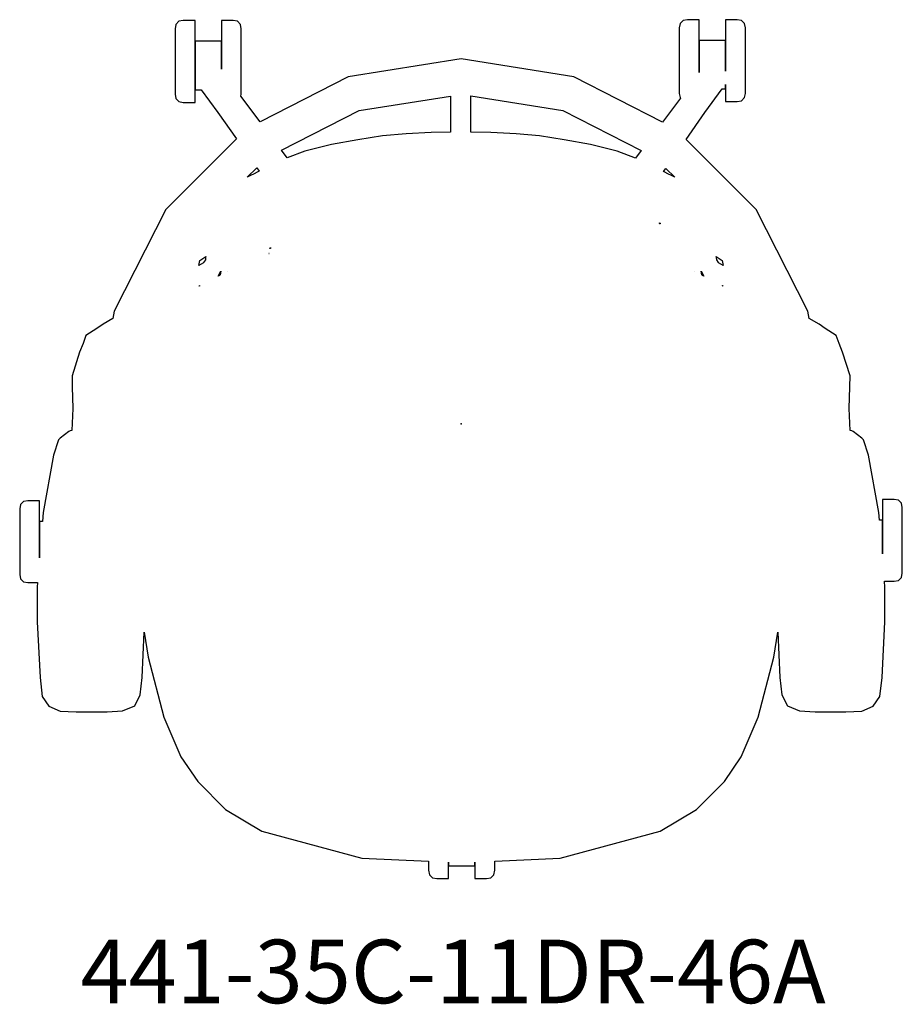
# Model space of a CAD drawing. Units: inches. Extents: x -13.9 to 13.9, y -18.3 to 12.7.
import ezdxf

# ---------------------------------------------------------------- set-up
doc = ezdxf.new("R2010")
doc.units = ezdxf.units.IN
doc.header["$MEASUREMENT"] = 0
for name, color, linetype, true_color in [('AFUCH-P', 2, 'Continuous', 0xffff00), ('AFUCH-P-NODE', 2, 'Continuous', 0xffff00), ('AFUCH-P-TN', 2, 'Continuous', 0xffff00)]:
    doc.layers.add(name, color=color, linetype=linetype, true_color=true_color)
doc.styles.add('Arial Regular', font='txt')

msp = doc.modelspace()

# ---------------------------------------------------------------- linework, layer by layer
at = {"layer": 'AFUCH-P'}
for points in [[(-9.986, -6.56), (-9.856, -7.352), (-9.364, -9.242), (-8.826, -10.49), (-8.297, -11.266), (-7.419, -12.152), (-6.276, -12.835), (-3.121, -13.689), (-1.023, -13.784), (-1.023, -13.8), (-1.023, -13.98), (-1.023, -14.068), (-0.998, -14.205), (-0.902, -14.301), (-0.766, -14.327), (-0.396, -14.327), (-0.396, -14.217), (-0.396, -13.991), (-0.396, -13.812), (-0.395, -13.812), (-0.395, -13.923), (-0.395, -13.931), (0.436, -13.931), (0.436, -13.923), (0.436, -13.81), (0.436, -13.81), (0.436, -13.991), (0.436, -14.217), (0.436, -14.327), (0.806, -14.327), (0.942, -14.301), (1.038, -14.205), (1.063, -14.068), (1.063, -13.98), (1.063, -13.8), (1.063, -13.782), (3.121, -13.689), (6.276, -12.835), (7.419, -12.152), (8.297, -11.266), (8.826, -10.49), (9.364, -9.242), (9.856, -7.352), (9.986, -6.56), (10.044, -7.991), (10.044, -7.991), (10.105, -8.543), (10.282, -8.882), (10.663, -9.042), (11.153, -9.076), (12.126, -9.076), (12.633, -9.056), (12.986, -8.897), (13.194, -8.591), (13.265, -7.991), (13.354, -6.243), (13.354, -5.152), (13.339, -4.961), (13.646, -4.961), (13.782, -4.936), (13.878, -4.839), (13.903, -4.702), (13.903, -4.614), (13.903, -4.434), (13.903, -4.179), (13.903, -3.874), (13.903, -3.55), (13.903, -3.237), (13.903, -2.967), (13.903, -2.766), (13.903, -2.654), (13.903, -2.641), (13.878, -2.504), (13.782, -2.408), (13.646, -2.382), (13.276, -2.382), (13.276, -2.398), (13.276, -2.539), (13.276, -2.791), (13.276, -3.128), (13.276, -3.519), (13.276, -3.925), (13.276, -4.099), (13.276, -4.097), (13.276, -3.807), (13.276, -3.034), (13.181, -3.034), (13.162, -2.795), (12.842, -0.99), (12.679, -0.507), (12.632, -0.453), (12.353, -0.243), (12.311, -0.223), (12.26, -0.207), (12.232, 0.477), (12.252, 1.169), (12.256, 1.51), (12.023, 2.252), (11.909, 2.534), (11.823, 2.779), (11.477, 3.002), (11.279, 3.138), (10.968, 3.319), (10.931, 3.552), (9.298, 6.756), (7.094, 8.96), (7.686, 9.802), (8.229, 10.549), (8.334, 10.549), (8.334, 10.556), (8.334, 10.692), (8.334, 10.693), (8.334, 10.488), (8.334, 10.262), (8.334, 10.152), (8.704, 10.152), (8.84, 10.178), (8.936, 10.275), (8.961, 10.411), (8.961, 10.499), (8.961, 10.679), (8.961, 10.934), (8.961, 11.239), (8.961, 11.563), (8.961, 11.876), (8.961, 12.146), (8.961, 12.347), (8.961, 12.46), (8.961, 12.472), (8.936, 12.609), (8.84, 12.706), (8.704, 12.731), (8.334, 12.731), (8.334, 12.715), (8.334, 12.574), (8.334, 12.323), (8.334, 11.985), (8.334, 11.594), (8.334, 11.188), (8.334, 11.111), (8.334, 11.113), (8.334, 11.307), (8.334, 12.079), (7.503, 12.079), (7.503, 11.842), (7.503, 11.334), (7.503, 11.069), (7.502, 11.067), (7.502, 11.188), (7.502, 11.594), (7.502, 11.985), (7.502, 12.323), (7.502, 12.574), (7.502, 12.715), (7.502, 12.731), (7.132, 12.731), (6.996, 12.706), (6.9, 12.609), (6.875, 12.472), (6.875, 12.46), (6.875, 12.347), (6.875, 12.146), (6.875, 11.876), (6.875, 11.563), (6.875, 11.239), (6.875, 10.934), (6.875, 10.679), (6.875, 10.499), (6.875, 10.411), (6.9, 10.275), (6.914, 10.26), (6.349, 9.506), (3.552, 10.931), (0, 11.493), (-3.552, 10.931), (-6.33, 9.515), (-6.934, 10.321), (-6.922, 10.386), (-6.922, 10.474), (-6.922, 10.654), (-6.922, 10.909), (-6.922, 11.213), (-6.922, 11.538), (-6.922, 11.85), (-6.922, 12.121), (-6.922, 12.322), (-6.922, 12.434), (-6.922, 12.447), (-6.947, 12.583), (-7.043, 12.68), (-7.179, 12.706), (-7.549, 12.706), (-7.549, 12.69), (-7.549, 12.549), (-7.549, 12.297), (-7.549, 11.959), (-7.549, 11.568), (-7.549, 11.168), (-7.549, 11.169), (-7.549, 11.281), (-7.549, 12.053), (-8.38, 12.053), (-8.38, 11.817), (-8.38, 11.308), (-8.38, 10.531), (-8.38, 10.523), (-8.185, 10.523), (-7.66, 9.802), (-7.078, 8.976), (-9.298, 6.756), (-10.931, 3.552), (-10.968, 3.319), (-11.279, 3.138), (-11.477, 3.002), (-11.823, 2.779), (-11.909, 2.534), (-12.023, 2.252), (-12.256, 1.51), (-12.252, 1.169), (-12.232, 0.477), (-12.26, -0.207), (-12.311, -0.223), (-12.353, -0.243), (-12.632, -0.453), (-12.679, -0.507), (-12.842, -0.99), (-13.162, -2.795), (-13.185, -3.077), (-13.277, -3.077), (-13.277, -3.314), (-13.277, -3.822), (-13.277, -4.204), (-13.278, -4.221), (-13.278, -3.968), (-13.278, -3.562), (-13.278, -3.171), (-13.278, -2.834), (-13.278, -2.582), (-13.278, -2.441), (-13.278, -2.425), (-13.648, -2.425), (-13.784, -2.451), (-13.88, -2.547), (-13.905, -2.684), (-13.905, -2.697), (-13.905, -2.809), (-13.905, -3.01), (-13.905, -3.28), (-13.905, -3.593), (-13.905, -3.917), (-13.905, -4.222), (-13.905, -4.477), (-13.905, -4.657), (-13.905, -4.745), (-13.88, -4.882), (-13.784, -4.978), (-13.648, -5.004), (-13.342, -5.004), (-13.354, -5.152), (-13.354, -6.243), (-13.265, -7.991), (-13.194, -8.591), (-12.986, -8.897), (-12.633, -9.056), (-12.126, -9.076), (-11.153, -9.076), (-10.663, -9.042), (-10.282, -8.882), (-10.105, -8.543), (-10.044, -7.991), (-10.044, -7.991)], [(-8.381, 10.127), (-8.381, 10.237), (-8.381, 10.463), (-8.381, 10.781), (-8.381, 11.163), (-8.381, 11.568), (-8.381, 11.959), (-8.381, 12.297), (-8.381, 12.549), (-8.381, 12.69), (-8.381, 12.706), (-8.751, 12.706), (-8.887, 12.68), (-8.983, 12.583), (-9.008, 12.447), (-9.008, 12.434), (-9.008, 12.322), (-9.008, 12.121), (-9.008, 11.85), (-9.008, 11.538), (-9.008, 11.213), (-9.008, 10.909), (-9.008, 10.654), (-9.008, 10.474), (-9.008, 10.386), (-8.983, 10.249), (-8.887, 10.152), (-8.751, 10.127)], [(-0.331, 10.327), (-0.331, 10.004), (-0.331, 9.185), (-0.938, 9.174), (-1.733, 9.136), (-2.476, 9.067), (-3.25, 8.947), (-4.083, 8.803), (-4.921, 8.586), (-5.475, 8.374), (-5.66, 8.621), (-3.207, 9.871)], [(0.304, 9.185), (0.304, 9.996), (0.304, 10.331), (3.207, 9.871), (5.679, 8.612), (5.495, 8.367), (4.921, 8.586), (4.083, 8.803), (3.25, 8.947), (2.476, 9.067), (1.733, 9.136), (0.938, 9.174)], [(-6.477, 7.896), (-6.678, 7.797), (-6.733, 7.765), (-6.435, 8.062), (-6.361, 7.956), (-6.467, 7.902)], [(6.733, 7.765), (6.678, 7.797), (6.477, 7.896), (6.467, 7.902), (6.38, 7.947), (6.451, 8.047)], [(6.267, 6.3), (6.259, 6.304), (6.255, 6.313), (6.257, 6.326), (6.272, 6.317), (6.278, 6.298)], [(-6.057, 5.365), (-6.057, 5.366), (-6.05, 5.367)], [(-6.031, 5.519), (-6.03, 5.525), (-6.023, 5.533), (-6.01, 5.541), (-5.993, 5.547), (-6, 5.526)], [(-8.056, 5.168), (-8.113, 5.08), (-8.116, 5.075), (-8.259, 4.99), (-8.225, 5.148), (-8.196, 5.17), (-8.042, 5.266), (-8.04, 5.266), (-8.047, 5.232)], [(8.116, 5.075), (8.113, 5.08), (8.056, 5.168), (8.047, 5.232), (8.04, 5.266), (8.042, 5.266), (8.196, 5.17), (8.225, 5.148), (8.259, 4.99)], [(-7.564, 4.813), (-7.592, 4.692), (-7.599, 4.683), (-7.612, 4.674), (-7.65, 4.655)], [(-7.343, 4.806), (-7.345, 4.805), (-7.344, 4.812)], [(7.344, 4.812), (7.345, 4.805), (7.343, 4.806)], [(7.65, 4.655), (7.612, 4.674), (7.599, 4.683), (7.592, 4.692), (7.564, 4.813)], [(-8.242, 4.36), (-8.234, 4.345), (-8.254, 4.334)], [(8.242, 4.36), (8.254, 4.334), (8.234, 4.345)]]:
    msp.add_lwpolyline(points, close=True, dxfattribs=at)
at = {"layer": 'AFUCH-P-NODE'}
msp.add_point((0, 0), dxfattribs=at)

# ---------------------------------------------------------------- texts
at = {"layer": 'AFUCH-P-TN', "insert": (-11.99, -16.254), "char_height": 2, "width": 53.13043, "attachment_point": 1, "style": 'Arial Regular'}
msp.add_mtext('441-35C-11DR-46A', dxfattribs=at)

doc.saveas('drawing.dxf')
